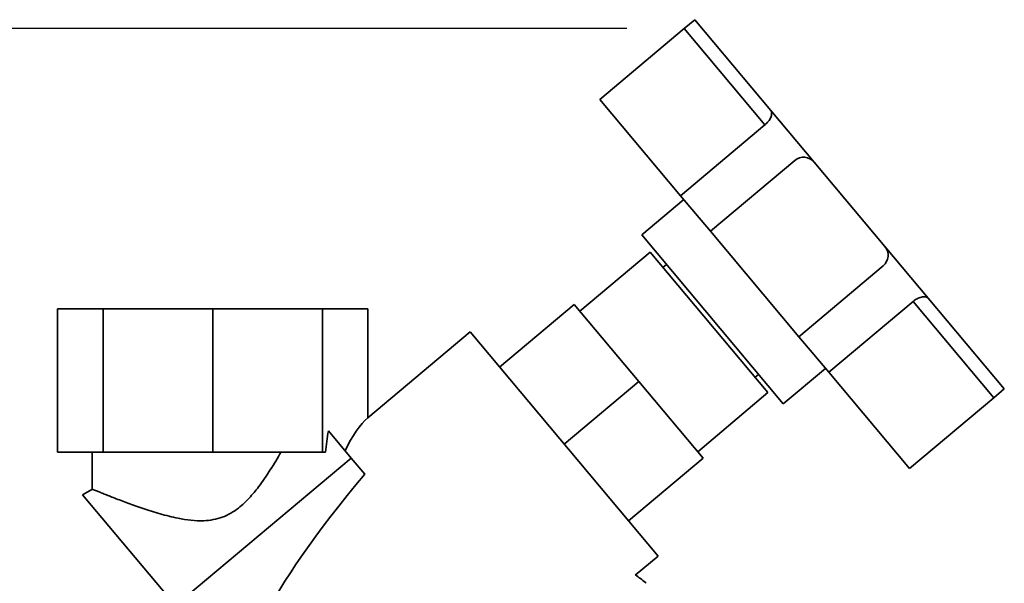
# Paper-space layout 'Blatt1' of a CAD drawing. Units: millimetres. Extents: x 0 to 5940, y 0 to 4200.
# Drawn here: x 3245 to 3416, y 3294 to 3392 of the extents above; entities that cross this region are included whole.
import ezdxf

# ---------------------------------------------------------------- set-up
doc = ezdxf.new("R2010")
doc.units = ezdxf.units.MM
doc.header["$LTSCALE"] = 10
doc.layers.add('1', color=7, linetype='Continuous')
doc.styles.add('SLDTEXTSTYLE0', font='TXT', dxfattribs={"width": 0.605})
doc.dimstyles.new('SLDDIMSTYLE0', dxfattribs={"dimtxt": 35, "dimasz": 25, "dimexe": 0, "dimexo": 0.0625, "dimgap": 8.75, "dimtad": 1, "dimdec": 1, "dimrnd": 1e-09, "dimzin": 4, "dimdsep": 46, "dimtxsty": 'SLDTEXTSTYLE0', "dimsah": 1, "dimcen": 0.09, "dimadec": 0, "dimazin": 1, "dimtfac": 1, "dimtdec": 1, "dimtofl": 0, "dimtmove": 0, "dimatfit": 3, "dimfxl": 1, "dimfrac": 2, "dimtolj": 1, "dimtzin": 12, "dimarcsym": 0})

# ---------------------------------------------------------------- blocks, each defined once
blk = doc.blocks.new('_D_2')
at = {"layer": '1'}
for p, q in [((3350.53, 3390.45), (2618.28, 3390.45)), ((2628.28, 1581.62), (2628.28, 3390.45)), ((2718.28, 1581.62), (2618.28, 1581.62))]:
    blk.add_line(p, q, dxfattribs=at)
for points in [[(2628.28, 3390.45), (2624.28, 3365.45), (2632.28, 3365.45)], [(2628.28, 1581.62), (2632.28, 1606.62), (2624.28, 1606.62)]]:
    blk.add_solid(points, dxfattribs=at)
at = {"layer": '1', "insert": (2583.17, 2393.8), "char_height": 35, "attachment_point": 1, "rotation": 90, "style": 'SLDTEXTSTYLE0'}
blk.add_mtext('ca. 1800', dxfattribs=at)

psp = doc.layouts.new('Blatt1')

# ---------------------------------------------------------------- linework, layer by layer
at = {"color": 7, "linetype": 'Continuous', "lineweight": 35}
for p, q in [((3360.53, 3390.45), (3362.36, 3392)), ((3362.36, 3392), (3375.64, 3376.17)), ((3345.82, 3378.11), (3360.53, 3390.45)), ((3360.53, 3390.45), (3374.61, 3373.67)), ((3345.82, 3378.11), (3359.9, 3361.33)), ((3375.64, 3376.17), (3383.19, 3367.18)), ((3374.61, 3373.67), (3359.9, 3361.33)), ((3379.81, 3367.47), (3365.1, 3355.13)), ((3383.19, 3367.18), (3395.53, 3352.47)), ((3359.9, 3361.33), (3365.1, 3355.13)), ((3360.47, 3360.65), (3353.12, 3354.48)), ((3353.12, 3354.48), (3377.8, 3325.06)), ((3365.1, 3355.13), (3380.53, 3336.75)), ((3395.53, 3352.47), (3403.08, 3343.48)), ((3354.56, 3351.51), (3342.31, 3341.23)), ((3375.13, 3327), (3354.56, 3351.51)), ((3357.43, 3349.34), (3356.81, 3348.83)), ((3380.53, 3336.75), (3395.24, 3349.09)), ((3328.32, 3331.45), (3341.34, 3342.37)), ((3352.59, 3328.97), (3341.34, 3342.37)), ((3385.73, 3330.55), (3400.44, 3342.89)), ((3400.44, 3342.89), (3414.52, 3326.11)), ((3403.08, 3343.48), (3416.36, 3327.65)), ((3251.22, 3341.62), (3251.22, 3316.62)), ((3251.22, 3341.62), (3259.15, 3341.62)), ((3259.15, 3341.62), (3259.15, 3316.62)), ((3259.15, 3341.62), (3278.28, 3341.62)), ((3278.28, 3341.62), (3278.28, 3316.62)), ((3297.42, 3341.62), (3278.28, 3341.62)), ((3297.42, 3341.62), (3297.42, 3316.62)), ((3305.34, 3341.62), (3297.42, 3341.62)), ((3305.34, 3322.61), (3305.34, 3341.62)), ((3323.18, 3337.58), (3305.34, 3322.61)), ((3355.96, 3298.51), (3323.18, 3337.58)), ((3380.53, 3336.75), (3385.73, 3330.55)), ((3372.88, 3329.68), (3373.5, 3330.19)), ((3377.8, 3325.06), (3385.16, 3331.23)), ((3385.73, 3330.55), (3399.81, 3313.76)), ((3352.59, 3328.97), (3339.57, 3318.04)), ((3363.84, 3315.56), (3352.59, 3328.97)), ((3362.88, 3316.71), (3375.13, 3327)), ((3416.36, 3327.65), (3414.52, 3326.11)), ((3414.52, 3326.11), (3399.81, 3313.76)), ((3302.46, 3315.6), (3298.45, 3320.37)), ((3251.22, 3316.62), (3259.15, 3316.62)), ((3257.28, 3316.62), (3257.28, 3310.19)), ((3259.15, 3316.62), (3278.28, 3316.62)), ((3278.28, 3316.62), (3297.42, 3316.62)), ((3297.42, 3316.62), (3297.97, 3316.62)), ((3271.78, 3289.93), (3302.46, 3315.6)), ((3304.8, 3312.8), (3302.46, 3315.6)), ((3363.84, 3315.56), (3350.82, 3304.64)), ((3257.29, 3310.2), (3255.59, 3309.22)), ((3271.78, 3289.93), (3255.59, 3309.22)), ((3351.99, 3295.18), (3355.96, 3298.51))]:
    psp.add_line(p, q, dxfattribs=at)
for centre, start, end in [((3381.35, 3365.63), 40, 130), ((3393.69, 3350.93), 310, 40)]:
    psp.add_arc(centre, 2.4, start, end, dxfattribs=at)
for centre, major_axis, ratio, start_param, end_param in [((3305.34, 3289.32), (2.98, 34.44), 0.294295, 0.285644, 0.669514), ((3304.69, 3314.77), (2.1, 23.54), 0.290418, 1.356863, 1.518264), ((3396.77, 3366.04), (111.47, 92.14), 0.176171, 2.381354, 3.158545)]:
    psp.add_ellipse(centre, major_axis=major_axis, ratio=ratio, start_param=start_param, end_param=end_param, dxfattribs=at)
for points, knots in [([(3375.64, 3376.17), (3375.68, 3376.11), (3375.76, 3376), (3375.79, 3375.76), (3375.77, 3375.47), (3375.69, 3375.15), (3375.54, 3374.8), (3375.34, 3374.46), (3375.08, 3374.13), (3374.84, 3373.87), (3374.67, 3373.72), (3374.61, 3373.67)], [0, 0, 0, 0, 0.120771, 0.245047, 0.365814, 0.490236, 0.607728, 0.72954, 0.833234, 0.940932, 1, 1, 1, 1]), ([(3403.08, 3343.48), (3402.96, 3343.56), (3402.74, 3343.73), (3402.1, 3343.73), (3401.36, 3343.5), (3400.78, 3343.17), (3400.5, 3342.94), (3400.44, 3342.89)], [0, 0, 0, 0, 0.245136, 0.490363, 0.729499, 0.940701, 1, 1, 1, 1]), ([(3290.18, 3316.62), (3289.58, 3315.59), (3288.67, 3314.06), (3287.34, 3312.04), (3286.39, 3310.71), (3285.23, 3309.25), (3284.09, 3308), (3282.71, 3306.81), (3281.46, 3305.95), (3279.98, 3305.25), (3278.37, 3304.82), (3276.89, 3304.67), (3275.21, 3304.67), (3273.72, 3304.84), (3272.08, 3305.13), (3270.65, 3305.46), (3269.08, 3305.88), (3267.57, 3306.34), (3266.13, 3306.81), (3264.76, 3307.28), (3263.47, 3307.75), (3262.28, 3308.19), (3261.18, 3308.61), (3260.19, 3309), (3259.33, 3309.34), (3258.6, 3309.64), (3258.03, 3309.87), (3257.51, 3310.09), (3257.26, 3310.2), (3257.3, 3310.19), (3257.3, 3310.19)], [0, 0, 0, 0, 0.073034, 0.109703, 0.146438, 0.171465, 0.221878, 0.247387, 0.279009, 0.311426, 0.343102, 0.375792, 0.39758, 0.441911, 0.464422, 0.498186, 0.532202, 0.566924, 0.60187, 0.636486, 0.671322, 0.70686, 0.742649, 0.778322, 0.81427, 0.851119, 0.888294, 0.921484, 0.989105, 1, 1, 1, 1]), ([(3353.9, 3293.81), (3353.85, 3293.85), (3353.24, 3294.33), (3352.62, 3294.8), (3352.05, 3295.23)], [0, 0, 0, 0, 0.083074, 1, 1, 1, 1])]:
    psp.add_open_spline(points, degree=3, knots=knots, dxfattribs=at)

# ---------------------------------------------------------------- dimensions: what is measured, and where the dimension line sits
at = {"layer": '1'}
dim = psp.add_linear_dim(base=(2628.28, 3390.45), p1=(2728.28, 1581.62), p2=(3360.53, 3390.45), angle=90, dimstyle='SLDDIMSTYLE0', dxfattribs=at)
dim.commit()
dim.dimension.update_dxf_attribs({"geometry": '_D_2', "text_midpoint": (2628.28, 2486.04), "dimtype": 160})

doc.saveas('drawing.dxf')
